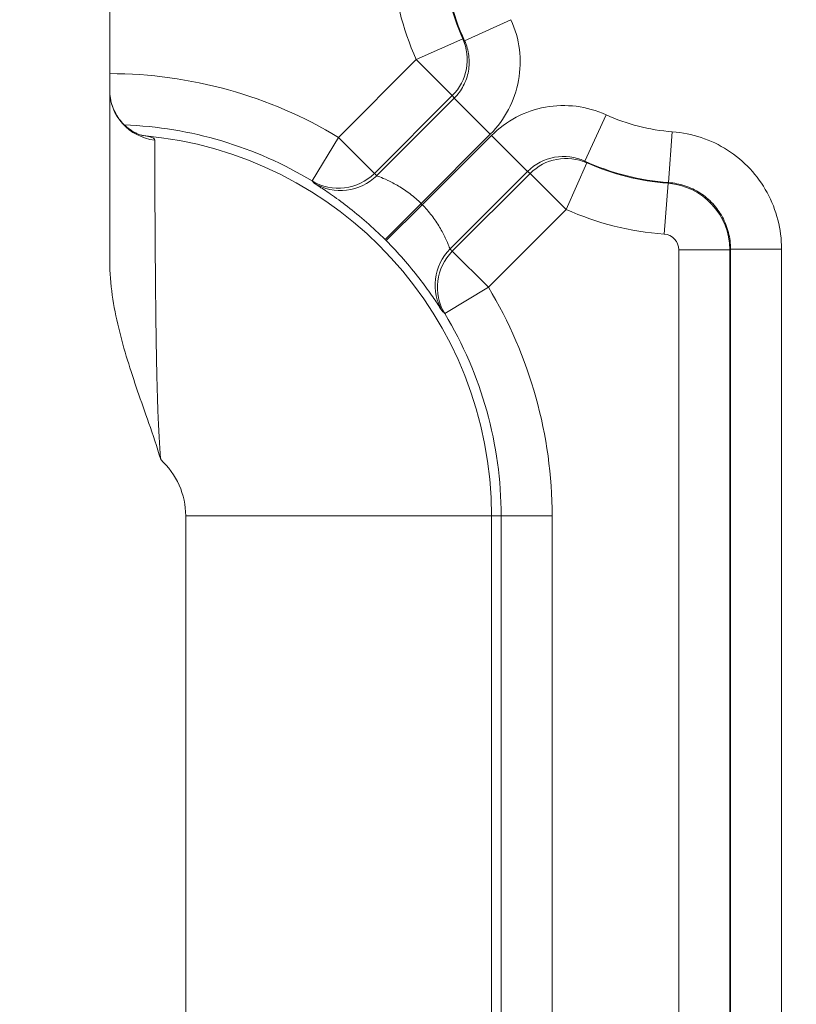
# Model space of a CAD drawing. Units: inches. Extents: x 0.3 to 84.8, y 1.5 to 53.5.
# Drawn here: x 72.3 to 73.3, y 30.4 to 31.6 of the extents above; entities that cross this region are included whole.
import ezdxf

# ---------------------------------------------------------------- set-up
doc = ezdxf.new("R2010")
doc.units = ezdxf.units.IN
doc.header["$LTSCALE"] = 2.5
doc.header["$MEASUREMENT"] = 0
for name, color, linetype, lineweight in [('Dimension (ANSI)', 7, 'Continuous', 9), ('Visible (ANSI)', 7, 'Continuous', 18), ('Visible Narrow (ANSI)', 7, 'Continuous', 5)]:
    doc.layers.add(name, color=color, linetype=linetype, lineweight=lineweight)
doc.styles.add('Note Text (ANSI)', font='arial.ttf')
doc.dimstyles.new('.XXX', dxfattribs={"dimscale": 2.5, "dimtxt": 0.095, "dimasz": 0.125, "dimexe": 0.1875, "dimexo": 0.125, "dimgap": 0.0625, "dimtad": 0, "dimtih": 1, "dimtoh": 1, "dimdec": 3, "dimrnd": 1e-08, "dimzin": 0, "dimdsep": 46, "dimtxsty": 'Note Text (ANSI)', "dimblk": 'Filled-1', "dimcen": 0.09, "dimdle": 0.45, "dimclrd": 256, "dimclre": 256, "dimclrt": 256, "dimadec": 0, "dimazin": 1, "dimtfac": 1.263158, "dimtofl": 0, "dimtmove": 0, "dimatfit": 3, "dimfxl": 1, "dimtolj": 1, "dimtzin": 4, "dimlwd": -1, "dimlwe": -1, "dimarcsym": 0})

# ---------------------------------------------------------------- blocks, each defined once
blk = doc.blocks.new('Filled-1')
at = {"color": 0}
for p, q in [((0, 0), (-1, 0.25)), ((-1, 0.25), (-1, -0.25)), ((-1, 0), (0, 0)), ((-1, -0.25), (0, 0))]:
    blk.add_line(p, q, dxfattribs=at)
at = {"color": 0, "flags": 128}
blk.add_lwpolyline([(-1, -0.25), (0, 0), (-1, 0.25), (-1, -0.25)], dxfattribs=at)
at = {"color": 0}
blk.add_solid([(-1, -0.25), (0, 0), (-1, 0.25), (-1, -0.25)], dxfattribs=at)
blk = doc.blocks.new('*D58')
at = {"layer": 'Defpoints', "color": 0, "transparency": 16777216}
for p in [(66.4107, 32.3657), (66.4107, 20.3407), (75.7191, 20.3407)]:
    blk.add_point(p, dxfattribs=at)
at = {"layer": 'Dimension (ANSI)', "transparency": 16777216}
for p, q in [((66.7232, 32.3657), (76.1879, 32.3657)), ((75.7191, 32.0532), (75.7191, 26.6308)), ((75.7191, 20.6532), (75.7191, 26.0756)), ((66.7232, 20.3407), (76.1879, 20.3407))]:
    blk.add_line(p, q, dxfattribs=at)
at = {"layer": 'Dimension (ANSI)', "transparency": 16777216, "xscale": 0.3125, "yscale": 0.3125, "zscale": 0.3125}
for p, rotation in [((75.7191, 32.3657), 90), ((75.7191, 20.3407), 270)]:
    blk.add_blockref('Filled-1', p, dxfattribs=dict(at, rotation=rotation))
at = {"layer": 'Dimension (ANSI)', "transparency": 16777216, "insert": (75.3296, 26.4745), "char_height": 0.2375, "attachment_point": 1, "style": 'Note Text (ANSI)'}
blk.add_mtext('\\A1;12.03', dxfattribs=at)

msp = doc.modelspace()

# ---------------------------------------------------------------- linework, layer by layer
at = {"layer": 'Visible (ANSI)'}
msp.add_line((72.40072, 31.31801), (72.40072, 32.47818), dxfattribs=at)
msp.add_arc((72.15522, 30.74768), 0.90903, 46.00798, 46.00812, dxfattribs=at)
for points, knots in [([(72.40072, 31.5363), (72.40072, 31.52932), (72.40194, 31.52221), (72.40653, 31.50918), (72.40992, 31.50307), (72.41811, 31.49272), (72.42304, 31.4883), (72.42995, 31.48375), (72.43199, 31.4826), (72.43537, 31.48094), (72.43677, 31.48034), (72.44007, 31.47907), (72.4417, 31.47862), (72.44344, 31.47819), (72.44381, 31.47814), (72.44381, 31.47814)], [0, 0, 0, 0, 0.0557323, 0.0557323, 0.11023173, 0.11023173, 0.16379481, 0.16379481, 0.18630154, 0.18630154, 0.20379558, 0.20379558, 0.23297294, 0.23297294, 0.25669175, 0.25669175, 0.25669175, 0.25669175]), ([(72.46572, 31.06506), (72.46095, 31.08141), (72.45567, 31.09682), (72.45064, 31.11129), (72.44561, 31.12575), (72.44084, 31.13927), (72.43629, 31.15253), (72.43175, 31.16579), (72.42744, 31.1788), (72.42338, 31.19206), (72.41932, 31.20533), (72.41551, 31.21886), (72.41218, 31.23268), (72.40885, 31.2465), (72.40601, 31.26062), (72.40398, 31.27486), (72.40195, 31.2891), (72.40072, 31.30347), (72.40072, 31.31801)], [0, 0, 0, 0, 0.1666667, 0.1666667, 0.1666667, 0.3333333, 0.3333333, 0.3333333, 0.5, 0.5, 0.5, 0.6666667, 0.6666667, 0.6666667, 0.8333333, 0.8333333, 0.8333333, 1, 1, 1, 1])]:
    msp.add_open_spline(points, degree=3, knots=knots, dxfattribs=at)
at = {"layer": 'Visible Narrow (ANSI)'}
for p, q in [((72.85323, 31.59906), (72.91235, 31.62608)), ((72.85098, 31.6016), (72.79159, 31.5752)), ((72.85323, 31.59906), (72.85098, 31.6016)), ((72.79159, 31.5752), (72.69241, 31.47602)), ((72.79159, 31.5752), (72.83754, 31.52924)), ((72.83754, 31.52924), (72.73837, 31.43007)), ((72.84009, 31.52606), (72.7412, 31.42716)), ((72.88605, 31.4801), (72.84009, 31.52606)), ((73.03362, 31.50481), (73.00659, 31.4457)), ((73.11812, 31.48321), (73.11347, 31.41838)), ((72.69241, 31.47602), (72.6588, 31.42039)), ((72.69241, 31.47602), (72.73837, 31.43007)), ((72.88605, 31.4801), (72.7977, 31.39175)), ((72.79929, 31.39016), (72.88764, 31.47851)), ((72.93359, 31.43255), (72.88764, 31.47851)), ((72.98273, 31.38405), (73.00914, 31.44345)), ((73.00914, 31.44345), (73.00659, 31.4457)), ((72.8347, 31.33366), (72.93359, 31.43255)), ((72.6588, 31.42039), (72.66124, 31.41771)), ((72.8376, 31.33083), (72.93678, 31.43001)), ((72.98273, 31.38405), (72.93678, 31.43001)), ((73.11346, 31.41838), (73.11266, 31.41743)), ((73.10785, 31.35261), (73.11266, 31.41743)), ((72.75183, 31.3457), (72.7977, 31.39175)), ((72.79929, 31.39016), (72.75323, 31.34429)), ((72.88356, 31.28488), (72.98273, 31.38405)), ((72.88356, 31.28488), (72.8376, 31.33083)), ((73.12637, 31.33267), (73.12637, 21.3737)), ((73.12637, 31.33267), (73.19137, 31.33267)), ((73.19137, 31.33267), (73.19137, 21.3737)), ((73.25738, 31.3336), (73.19238, 31.3336)), ((73.19238, 21.37277), (73.19238, 31.3336)), ((73.25738, 21.37277), (73.25738, 31.3336)), ((72.82792, 31.25127), (72.88356, 31.28488)), ((72.49763, 30.99318), (72.49763, 29.21456)), ((72.88762, 30.99318), (72.49763, 30.99318)), ((72.88762, 29.21456), (72.88762, 30.99318)), ((72.88762, 30.99318), (72.89983, 30.99318)), ((72.96483, 30.99318), (72.89983, 30.99318)), ((72.89983, 29.21456), (72.89983, 30.99318)), ((72.96483, 29.21456), (72.96483, 30.99318))]:
    msp.add_line(p, q, dxfattribs=at)
for centre, radius, start, end in [((73.13572, 31.72818), 0.37661, 184.24397, 203.96812), ((73.13572, 31.72818), 0.31161, 184.24397, 203.96812), ((73.13572, 31.72818), 0.3106, 184.10868, 204.56567), ((72.40072, 30.99318), 0.56411, 58.86286, 90), ((73.13572, 31.72818), 0.2456, 245.43433, 265.89131), ((72.40072, 30.99318), 0.49911, 58.86286, 87.85631), ((72.40072, 30.99318), 0.4869, 0, 84.9689), ((73.13572, 31.72818), 0.3106, 245.43433, 265.89021), ((73.13572, 31.72818), 0.31161, 246.03188, 265.75603), ((72.40072, 30.99318), 0.56254, 44.88545, 45.11455), ((73.13572, 31.72818), 0.37661, 246.03188, 265.75603), ((72.40072, 30.99318), 0.49754, 44.88545, 45.11455), ((73.10637, 31.33267), 0.02, 359.99982, 85.7562), ((72.40072, 30.99318), 0.56411, 0, 31.13714), ((72.40072, 30.99318), 0.49911, 0, 31.13714), ((72.40072, 30.99318), 0.09691, 0, 47.87491)]:
    msp.add_arc(centre, radius, start, end, dxfattribs=at)
for centre, major_axis, ratio, start_param, end_param in [((72.79159, 31.5752), (0.05098, 0.04033), 0.9998456, 4.8285304, 6.0322319), ((72.46572, 31.5363), (-0.065, 0), 0.9890441, 0.0000045, 1.4529802), ((72.97958, 31.38657), (0.05057, -0.04089), 0.9995396, 1.8219743, 3.0361038), ((72.98273, 31.38405), (0.04033, 0.05098), 0.9998456, 0.2509534, 1.4546549), ((72.69241, 31.47602), (-0.04645, -0.04547), 0.9998477, 0.2526778, 1.581483), ((72.69524, 31.47311), (-0.04677, -0.04514), 0.9998476, 0.2526524, 1.5884225), ((72.55672, 31.251), (0.26927, -0.27659), 0.6607632, 1.5644133, 1.5749171), ((73.10637, 31.33266), (0.05784, -0.06229), 0.9999896, 0.822442, 2.3191507), ((72.88065, 31.2877), (-0.04514, -0.04677), 0.9998476, 4.6947628, 6.0305329), ((72.88356, 31.28488), (-0.04547, -0.04645), 0.9998477, 4.7017023, 6.0305075), ((72.56173, 30.96024), (0.32979, -0.30836), 0.8735557, 1.5803816, 1.5883954)]:
    msp.add_ellipse(centre, major_axis=major_axis, ratio=ratio, start_param=start_param, end_param=end_param, dxfattribs=at)
for points, knots in [([(72.88605, 31.4801), (72.89548, 31.48954), (72.90311, 31.49991), (72.90915, 31.51146), (72.91519, 31.523), (72.91963, 31.5357), (72.92202, 31.54873), (72.9244, 31.56175), (72.92472, 31.57509), (72.92313, 31.58807), (72.92153, 31.60105), (72.91802, 31.61367), (72.91235, 31.62608)], [0, 0, 0, 0, 0.25, 0.25, 0.25, 0.5, 0.5, 0.5, 0.75, 0.75, 0.75, 1, 1, 1, 1]), ([(72.85323, 31.59906), (72.85593, 31.59316), (72.85776, 31.5868), (72.8586, 31.58025), (72.85944, 31.57371), (72.85927, 31.56698), (72.85809, 31.56044), (72.8569, 31.5539), (72.8547, 31.54754), (72.85163, 31.54172), (72.84857, 31.5359), (72.84464, 31.53061), (72.84009, 31.52606)], [0, 0, 0, 0, 0.25, 0.25, 0.25, 0.5, 0.5, 0.5, 0.75, 0.75, 0.75, 0.99999994, 0.99999994, 0.99999994, 0.99999994]), ([(73.03362, 31.50481), (73.02121, 31.51048), (73.00858, 31.51399), (72.9956, 31.51559), (72.98262, 31.51718), (72.96928, 31.51686), (72.95626, 31.51448), (72.94324, 31.51209), (72.93053, 31.50765), (72.91899, 31.50161), (72.90745, 31.49557), (72.89707, 31.48794), (72.88764, 31.47851)], [0, 0, 0, 0, 0.25, 0.25, 0.25, 0.5, 0.5, 0.5, 0.75, 0.75, 0.75, 1, 1, 1, 1]), ([(72.45808, 31.47246), (72.45808, 31.47336), (72.45756, 31.47418), (72.45654, 31.47491), (72.45551, 31.47564), (72.45399, 31.47628), (72.45177, 31.47685), (72.44968, 31.47739), (72.44696, 31.47785), (72.44347, 31.4782)], [0, 0, 0, 0, 0.33333333, 0.33333333, 0.33333333, 0.66666667, 0.66666667, 0.66666667, 0.98126812, 0.98126812, 0.98126812, 0.98126812]), ([(72.46572, 31.06506), (72.46541, 31.06911), (72.46509, 31.07338), (72.46479, 31.07787), (72.46448, 31.08235), (72.46418, 31.08705), (72.46389, 31.09205), (72.4636, 31.09704), (72.46331, 31.10233), (72.46305, 31.10786), (72.46278, 31.11339), (72.46252, 31.11917), (72.46229, 31.12516), (72.46205, 31.13114), (72.46183, 31.13732), (72.46163, 31.14369), (72.46142, 31.15006), (72.46124, 31.15662), (72.46106, 31.16339), (72.46089, 31.17017), (72.46072, 31.17716), (72.46057, 31.18443), (72.46042, 31.19169), (72.46027, 31.19923), (72.46014, 31.20704), (72.46001, 31.21486), (72.45988, 31.22295), (72.45977, 31.23129), (72.45965, 31.23964), (72.45954, 31.24823), (72.45944, 31.25709), (72.45934, 31.26595), (72.45925, 31.27507), (72.45916, 31.28447), (72.45907, 31.29387), (72.45899, 31.30355), (72.45891, 31.31346), (72.45883, 31.32337), (72.45876, 31.3335), (72.45869, 31.34372), (72.45863, 31.35394), (72.45857, 31.36425), (72.45851, 31.37448), (72.45845, 31.38471), (72.4584, 31.39486), (72.45836, 31.4047), (72.45831, 31.41453), (72.45827, 31.42404), (72.45823, 31.43283), (72.45819, 31.44162), (72.45816, 31.44969), (72.45814, 31.45651), (72.45811, 31.46334), (72.45809, 31.46891), (72.45808, 31.47246)], [0, 0, 0, 0, 0.05555556, 0.05555556, 0.05555556, 0.11111111, 0.11111111, 0.11111111, 0.16666667, 0.16666667, 0.16666667, 0.22222222, 0.22222222, 0.22222222, 0.27777778, 0.27777778, 0.27777778, 0.33333333, 0.33333333, 0.33333333, 0.38888889, 0.38888889, 0.38888889, 0.44444444, 0.44444444, 0.44444444, 0.5, 0.5, 0.5, 0.55555556, 0.55555556, 0.55555556, 0.61111111, 0.61111111, 0.61111111, 0.66666667, 0.66666667, 0.66666667, 0.72222222, 0.72222222, 0.72222222, 0.77777778, 0.77777778, 0.77777778, 0.83333333, 0.83333333, 0.83333333, 0.88888889, 0.88888889, 0.88888889, 0.94444444, 0.94444444, 0.94444444, 0.99999997, 0.99999997, 0.99999997, 0.99999997]), ([(72.7977, 31.39175), (72.79343, 31.39599), (72.78877, 31.40006), (72.7839, 31.4038), (72.77902, 31.40753), (72.77394, 31.41093), (72.76903, 31.41385), (72.76411, 31.41676), (72.75936, 31.4192), (72.75521, 31.42115), (72.75105, 31.42311), (72.74751, 31.42458), (72.74507, 31.42556), (72.74263, 31.42654), (72.74128, 31.42707), (72.7412, 31.42716)], [0, 0, 0, 0, 0.2, 0.2, 0.2, 0.4, 0.4, 0.4, 0.6, 0.6, 0.6, 0.8, 0.8, 0.8, 1, 1, 1, 1]), ([(73.19238, 31.33361), (73.19238, 31.34068), (73.1906, 31.35484), (73.18276, 31.37477), (73.17025, 31.39212), (73.15385, 31.40583), (73.13456, 31.41507), (73.12055, 31.41787), (73.11347, 31.41838)], [0, 0, 0, 0, 0.16666667, 0.33333333, 0.5, 0.66666667, 0.83333333, 0.99990665, 0.99990665, 0.99990665, 0.99990665]), ([(72.75183, 31.3457), (72.74406, 31.35343), (72.73624, 31.36073), (72.72819, 31.36779), (72.72015, 31.37484), (72.71186, 31.38164), (72.70403, 31.3877), (72.6962, 31.39376), (72.68883, 31.39909), (72.68247, 31.40352), (72.67611, 31.40794), (72.67076, 31.41146), (72.66708, 31.41386), (72.6634, 31.41626), (72.6614, 31.41754), (72.66124, 31.41771)], [0, 0, 0, 0, 0.2, 0.2, 0.2, 0.4, 0.4, 0.4, 0.6, 0.6, 0.6, 0.8, 0.8, 0.8, 1, 1, 1, 1]), ([(72.8347, 31.33366), (72.8346, 31.33374), (72.83408, 31.3351), (72.8331, 31.33753), (72.83211, 31.33997), (72.83065, 31.34351), (72.82869, 31.34767), (72.82673, 31.35182), (72.8243, 31.35657), (72.82138, 31.36149), (72.81847, 31.36641), (72.81507, 31.37149), (72.81134, 31.37636), (72.8076, 31.38123), (72.80352, 31.38589), (72.79929, 31.39016)], [0, 0, 0, 0, 0.2, 0.2, 0.2, 0.4, 0.4, 0.4, 0.6, 0.6, 0.6, 0.8, 0.8, 0.8, 1, 1, 1, 1]), ([(72.82525, 31.25371), (72.82508, 31.25386), (72.82379, 31.25586), (72.8214, 31.25954), (72.819, 31.26322), (72.81548, 31.26857), (72.81106, 31.27493), (72.80663, 31.28129), (72.8013, 31.28866), (72.79524, 31.29649), (72.78917, 31.30432), (72.78238, 31.31261), (72.77532, 31.32066), (72.76827, 31.3287), (72.76097, 31.33653), (72.75323, 31.34429)], [0, 0, 0, 0, 0.2, 0.2, 0.2, 0.4, 0.4, 0.4, 0.6, 0.6, 0.6, 0.8, 0.8, 0.8, 1, 1, 1, 1]), ([(72.8347, 31.33366), (72.83507, 31.3333), (72.83545, 31.33293), (72.83584, 31.33255), (72.83593, 31.33247), (72.83601, 31.33238), (72.83609, 31.3323), (72.83658, 31.33183), (72.83708, 31.33134), (72.8376, 31.33083)], [0, 0, 0, 0, 0.4124722, 0.4124722, 0.4124722, 0.5, 0.5, 0.5, 1, 1, 1, 1])]:
    msp.add_open_spline(points, degree=3, knots=knots, dxfattribs=at)
for points in [[(72.84009, 31.52606), (72.83988, 31.52632), (72.83945, 31.52685), (72.83881, 31.52764), (72.83818, 31.52844), (72.83776, 31.52897), (72.83754, 31.52924)], [(73.25738, 31.3336), (73.25738, 31.34636), (73.25423, 31.37099), (73.2404, 31.40627), (73.21834, 31.43682), (73.18948, 31.46102), (73.1553, 31.47737), (73.1309, 31.4823), (73.11812, 31.48321)], [(72.93678, 31.43001), (72.93651, 31.43022), (72.93598, 31.43064), (72.93518, 31.43128), (72.93439, 31.43191), (72.93386, 31.43234), (72.93359, 31.43255)], [(73.19238, 31.3336), (73.19204, 31.3333), (73.19171, 31.33298), (73.19137, 31.33267)]]:
    msp.add_open_spline(points, degree=3, dxfattribs=at)

# ---------------------------------------------------------------- dimensions: what is measured, and where the dimension line sits
at = {"layer": 'Dimension (ANSI)'}
dim = msp.add_linear_dim(base=(75.7191059474, 20.3406836875), p1=(66.4107288371, 32.3656836875), p2=(66.4107288371, 20.3406836875), angle=270, dimstyle='.XXX', override={"dimgap": 0.0625, "dimdec": 2, "dimtol": 0, "dimlim": 0, "dimtp": 0, "dimtm": 0, "dimtdec": 2, "dimatfit": 1}, dxfattribs=at)
dim.commit()
dim.dimension.update_dxf_attribs({"geometry": '*D58', "text_midpoint": (75.7191059474, 26.3531836875), "dimtype": 160})

doc.saveas('drawing.dxf')
